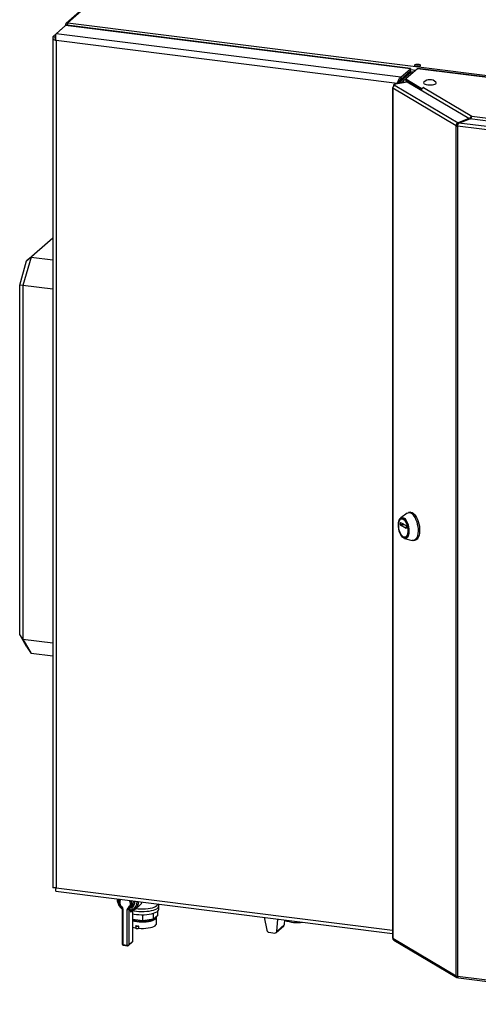
# Paper-space layout 'Blatt4' of a CAD drawing. Units: millimetres. Extents: x 0 to 4200, y 0 to 2970.
# Drawn here: x 3208 to 3612, y 569 to 1436 of the extents above; entities that cross this region are included whole.
import ezdxf

# ---------------------------------------------------------------- set-up
doc = ezdxf.new("R2010")
doc.units = ezdxf.units.MM
doc.linetypes.add('SLD-Durchgehend', pattern=[0])
doc.layers.add('SLD-0', color=7, linetype='SLD-Durchgehend', lineweight=30)

psp = doc.layouts.new('Blatt4')

# ---------------------------------------------------------------- linework, layer by layer
at = {"layer": 'SLD-0', "ltscale": 10}
for p, q in [((3327.72, 1502.04), (3249.4, 1432.83)), ((3327.88, 1501.28), (3250.92, 1433.28)), ((3240.44, 1423.64), (3248.9, 1431.11)), ((3248.62, 1430.96), (3248.62, 1430.86)), ((3249.98, 1431.23), (3248.77, 1431.38)), ((3552.63, 1393), (3248.9, 1431.11)), ((3552.66, 1393.29), (3250, 1431.27)), ((3250.21, 1431.24), (3250.67, 1431.64)), ((3250.92, 1433.28), (3761.28, 1369.23)), ((3237.9, 1421.4), (3246.37, 1428.88)), ((3239.78, 1421.17), (3240.18, 1421.52)), ((3544.17, 1385.52), (3240.44, 1423.64)), ((3246.37, 1428.88), (3246.37, 1428.88)), ((3237.62, 1420.48), (3237.62, 672.02)), ((3237.9, 1421.4), (3239.78, 1421.17)), ((3239.78, 1419.85), (3239.78, 1421.17)), ((3540.9, 1380.08), (3240.53, 1417.78)), ((3240.53, 1417.78), (3240.53, 671.92)), ((3552.54, 1389.7), (3543.04, 1381.32)), ((3551.84, 1389.08), (3543.05, 1381.32)), ((3544.17, 1385.52), (3552.63, 1393)), ((3544.17, 1383.63), (3552.63, 1391.11)), ((3544.83, 1382.88), (3553.29, 1390.36)), ((3546.7, 1382.65), (3555.17, 1390.13)), ((3558.75, 1393.01), (3548.54, 1384)), ((3552.54, 1389.7), (3551.84, 1389.08)), ((3551.84, 1389.08), (3551.84, 1389.07)), ((3552.63, 1392.75), (3552.63, 1393)), ((3552.63, 1391.11), (3552.63, 1393)), ((3552.63, 1392.43), (3557.41, 1391.83)), ((3553.29, 1390.36), (3555.17, 1390.13)), ((3555.17, 1389.85), (3555.17, 1390.13)), ((3555.46, 1390.1), (3555.46, 1390.11)), ((3900.3, 1350.15), (3558.75, 1393.01)), ((3900.59, 1350.26), (3559.04, 1393.13)), ((3549.81, 1381.19), (3537.86, 1378.95)), ((3537.86, 1378.95), (3538.99, 1378.28)), ((3537.86, 1377.7), (3537.86, 1378.95)), ((3538.99, 1378.28), (3594.54, 1345.39)), ((3541.61, 1380.71), (3540.9, 1380.08)), ((3540.9, 1379.52), (3540.9, 1380.08)), ((3544.17, 1385.52), (3544.17, 1383.63)), ((3546.7, 1382.65), (3544.83, 1382.88)), ((3546.7, 1380.61), (3546.7, 1382.65)), ((3547.09, 1384.89), (3547.04, 1385.12)), ((3548.54, 1384), (3562.06, 1375.99)), ((3548.54, 1382.58), (3548.54, 1384)), ((3548.54, 1382.58), (3562.06, 1374.58)), ((3548.76, 1382.45), (3548.76, 1380.99)), ((3549.06, 1382.26), (3561.37, 1374.96)), ((3549.06, 1381.05), (3549.06, 1382.26)), ((3549.08, 1382.26), (3549.06, 1382.26)), ((3604.04, 1349.07), (3549.81, 1381.19)), ((3536.69, 1376.11), (3536.69, 627.99)), ((3592.8, 1342.69), (3536.99, 1375.74)), ((3536.99, 1375.74), (3536.99, 627.62)), ((3561.4, 1374.97), (3561.37, 1374.96)), ((3561.37, 1374.34), (3561.37, 1374.96)), ((3562.06, 1375.99), (3564.19, 1376.39)), ((3562.06, 1374.58), (3562.06, 1375.99)), ((3562.06, 1374.58), (3562.28, 1374.62)), ((3564.27, 1376.35), (3564.14, 1376.32)), ((3564.14, 1376.32), (3606.76, 1351.08)), ((3564.19, 1376.39), (3564.27, 1376.35)), ((3564.19, 1376.33), (3564.19, 1376.39)), ((3604.04, 1349.07), (3594.54, 1345.39)), ((3594.54, 1345.39), (3594.54, 1344.18)), ((3595.3, 1345.17), (3604.8, 1348.86)), ((3779.89, 1322.01), (3595.3, 1345.17)), ((3604.04, 1348.56), (3604.04, 1349.07)), ((3604.04, 1348.97), (3604.45, 1348.72)), ((3780.05, 1326.86), (3604.8, 1348.86)), ((3605.5, 1348.77), (3605.95, 1348.85)), ((3605.95, 1348.85), (3605.95, 1348.71)), ((3606.76, 1351.08), (3781.12, 1329.2)), ((3594.1, 1342.94), (3592.8, 1342.69)), ((3592.8, 594.57), (3592.8, 1342.69)), ((3779.57, 1319.06), (3593.99, 1342.35)), ((3593.99, 1342.35), (3593.99, 594.23)), ((3214.46, 1223.73), (3237.62, 1244.19)), ((3237.62, 1244.18), (3218.41, 1227.21)), ((3208.44, 1202.31), (3214.46, 1223.73)), ((3218.41, 1227.21), (3211.35, 1202.12)), ((3218.41, 1227.21), (3214.46, 1223.73)), ((3218.41, 1227.21), (3237.62, 1224.8)), ((3211.35, 1202.12), (3208.44, 1202.31)), ((3208.44, 895.05), (3208.44, 1202.31)), ((3237.62, 1198.82), (3211.35, 1202.12)), ((3211.35, 1202.12), (3211.35, 890.95)), ((3549.72, 1001.73), (3544.02, 997.65)), ((3545.11, 996.83), (3544.76, 996.77)), ((3552.26, 1002.49), (3550.86, 1002.23)), ((3543.75, 993.53), (3544, 993.57)), ((3543.75, 991.41), (3543.75, 993.53)), ((3546.72, 991.96), (3543.75, 991.41)), ((3543.85, 993.66), (3548.7, 990.78)), ((3543.85, 991.16), (3547.06, 991.76)), ((3548.7, 988.29), (3543.85, 991.16)), ((3548.77, 988.3), (3548.7, 988.29)), ((3548.8, 990.54), (3548.8, 988.42)), ((3547.42, 979.45), (3554.22, 977.71)), ((3547.8, 980.55), (3548.15, 980.61)), ((3555.46, 977.66), (3556.86, 977.92)), ((3211.35, 890.95), (3208.44, 895.05)), ((3214.46, 884.27), (3208.44, 895.05)), ((3211.35, 890.95), (3237.62, 887.65)), ((3211.35, 890.95), (3218.41, 878.32)), ((3214.46, 884.27), (3218.41, 878.32)), ((3237.62, 875.91), (3218.41, 878.32)), ((3240.26, 669.02), (3536.69, 631.82)), ((3240.53, 671.92), (3536.69, 634.75)), ((3298.76, 653.74), (3298.76, 622.39)), ((3299.41, 653.43), (3299.41, 622.07)), ((3303.15, 621.6), (3303.15, 652.96)), ((3305.85, 654.4), (3304.44, 653.16)), ((3304.44, 653.16), (3304.44, 621.8)), ((3304.72, 653.77), (3304.81, 653.85)), ((3304.84, 653.88), (3304.82, 653.86)), ((3305.79, 654.6), (3304.84, 653.88)), ((3305.61, 654.43), (3307.02, 655.68)), ((3305.85, 652.22), (3305.85, 654.4)), ((3307.61, 651.71), (3306.56, 650.78)), ((3307.14, 654.6), (3307.14, 652.41)), ((3307.97, 624.91), (3307.97, 651.85)), ((3308.03, 625.03), (3308.03, 651.88)), ((3310.37, 653.3), (3314.6, 657.04)), ((3330.09, 647.64), (3330.09, 651.38)), ((3330.79, 656.98), (3330.33, 657.72)), ((3331.1, 653.15), (3331.1, 655.98)), ((3316.89, 642.95), (3308.03, 644.06)), ((3316.89, 642.95), (3316.89, 648.28)), ((3326.41, 644.39), (3316.89, 642.95)), ((3326.41, 644.39), (3326.41, 649.58)), ((3330.09, 647.64), (3326.41, 644.39)), ((3328.95, 640.42), (3328.95, 646.08)), ((3423.7, 646), (3426.05, 634.54)), ((3434.94, 633.65), (3435.89, 644.47)), ((3441.64, 639.57), (3442, 643.7)), ((3310.61, 638.26), (3310.61, 636.37)), ((3310.89, 638.58), (3310.69, 638.41)), ((3313.23, 638.29), (3313.03, 638.11)), ((3313.03, 638.11), (3313.03, 636.23)), ((3313.23, 636.4), (3313.03, 636.23)), ((3313.23, 636.4), (3313.23, 638.29)), ((3427.88, 632.81), (3433.07, 632.16)), ((3434.4, 632.55), (3441.1, 638.47)), ((3441.64, 639.57), (3434.94, 633.65)), ((3304.17, 621.17), (3307.7, 624.28)), ((3304.44, 621.8), (3307.97, 624.91)), ((3536.99, 627.62), (3592.8, 594.57)), ((3537.82, 626.01), (3593.47, 593.06)), ((3299.41, 622.07), (3303.15, 621.6)), ((3299.64, 621.39), (3303.38, 620.92)), ((3593.99, 594.23), (3779.57, 570.94)), ((3594.9, 592.61), (3779.72, 569.42))]:
    psp.add_line(p, q, dxfattribs=at)
at = {"layer": 'SLD-0', "ltscale": 10, "flags": 128}
for points in [[(3557.79, 1395), (3558.81, 1394.94), (3559.82, 1395.01), (3560.69, 1395.19), (3561.3, 1395.47), (3561.57, 1395.8), (3561.47, 1396.14), (3561, 1396.44), (3560.23, 1396.67), (3559.27, 1396.79), (3558.24, 1396.79), (3557.29, 1396.66), (3556.53, 1396.43), (3556.08, 1396.12), (3556, 1395.78), (3556.29, 1395.45), (3556.91, 1395.18), (3557.79, 1395)], [(3558.75, 1393.01), (3558.91, 1393.11), (3559.04, 1393.13)], [(3548.9, 1382.37), (3548.94, 1382.33), (3549.06, 1382.26)], [(3564.42, 1381.12), (3564.38, 1381.08), (3564.14, 1380.62), (3564.25, 1380.15), (3564.71, 1379.71), (3565.48, 1379.32), (3566.52, 1379.01), (3567.76, 1378.79)], [(3567.76, 1378.79), (3569.13, 1378.68), (3570.53, 1378.69), (3571.88, 1378.81), (3573.1, 1379.04), (3574.11, 1379.37), (3574.84, 1379.77), (3575.25, 1380.21), (3575.32, 1380.68), (3575.05, 1381.12)], [(3537.13, 1376.56), (3536.94, 1376.46), (3536.78, 1376.32), (3536.7, 1376.17), (3536.71, 1376.02), (3536.81, 1375.88), (3536.99, 1375.74)], [(3546.63, 979.79), (3545.72, 980.5), (3544.85, 981.52), (3544.05, 982.82), (3543.34, 984.35), (3542.77, 986.05), (3542.34, 987.84), (3542.07, 989.68), (3541.99, 991.47), (3542.07, 993.16), (3542.34, 994.68), (3542.77, 995.97), (3543.34, 996.98), (3544.05, 997.67), (3544.85, 998.02), (3545.72, 998.02), (3546.63, 997.65), (3547.53, 996.94), (3548.4, 995.92), (3549.21, 994.62), (3549.91, 993.09), (3550.49, 991.4), (3550.92, 989.6), (3551.18, 987.77), (3551.27, 985.97), (3551.18, 984.28), (3550.92, 982.77), (3550.49, 981.48), (3549.91, 980.46), (3549.21, 979.77), (3548.4, 979.42), (3547.53, 979.43), (3546.63, 979.79)], [(3546.28, 980.88), (3545.44, 981.55), (3544.63, 982.52), (3543.9, 983.77), (3543.27, 985.23), (3542.78, 986.84), (3542.43, 988.53), (3542.26, 990.23), (3542.26, 991.85), (3542.43, 993.34), (3542.78, 994.62), (3543.27, 995.64), (3543.9, 996.36), (3544.63, 996.74), (3545.44, 996.76), (3546.28, 996.44), (3547.12, 995.77), (3547.92, 994.79), (3548.66, 993.54), (3549.28, 992.08), (3549.78, 990.47), (3550.12, 988.78), (3550.3, 987.09), (3550.3, 985.46), (3550.12, 983.98), (3549.78, 982.69), (3549.28, 981.67), (3548.66, 980.96), (3547.92, 980.58), (3547.12, 980.55), (3546.28, 980.88)], [(3545.11, 996.83), (3545.79, 996.83), (3546.63, 996.5), (3547.47, 995.83), (3548.27, 994.85), (3549, 993.61), (3549.63, 992.15), (3550.13, 990.54), (3550.47, 988.85), (3550.65, 987.15), (3550.65, 985.53), (3550.47, 984.04), (3550.13, 982.76), (3549.63, 981.74), (3549, 981.02), (3548.27, 980.64), (3548.15, 980.61)], [(3549.72, 1001.73), (3549.73, 1001.74), (3550.64, 1002.18), (3551.62, 1002.27), (3552.64, 1002), (3553.68, 1001.38), (3554.71, 1000.44), (3555.69, 999.19), (3556.6, 997.68), (3557.4, 995.95), (3558.09, 994.04), (3558.64, 992.01), (3559.02, 989.93), (3559.24, 987.84), (3559.29, 985.82), (3559.15, 983.92), (3558.85, 982.18), (3558.38, 980.68), (3557.76, 979.44), (3557.01, 978.5), (3556.15, 977.89), (3555.21, 977.62), (3554.22, 977.71)], [(3552.26, 1002.49), (3553.02, 1002.53), (3554.04, 1002.26), (3555.08, 1001.64), (3556.1, 1000.7), (3557.08, 999.45), (3557.99, 997.94), (3558.8, 996.21), (3559.48, 994.3), (3560.03, 992.27), (3560.42, 990.19), (3560.64, 988.11), (3560.68, 986.08), (3560.55, 984.18), (3560.24, 982.45), (3559.78, 980.94), (3559.16, 979.7), (3558.41, 978.76), (3557.55, 978.15), (3556.86, 977.92)], [(3543.75, 993.53), (3543.76, 993.56), (3543.76, 993.59), (3543.77, 993.62), (3543.78, 993.64), (3543.8, 993.66), (3543.81, 993.67), (3543.83, 993.67), (3543.85, 993.66)], [(3548.8, 988.42), (3548.8, 988.38), (3548.8, 988.35), (3548.79, 988.32), (3548.77, 988.3), (3548.76, 988.29), (3548.74, 988.28), (3548.72, 988.28), (3548.7, 988.29)], [(3314.6, 657.04), (3315.61, 658.11), (3316.45, 659.46)], [(3298.76, 653.74), (3298.76, 653.73), (3298.79, 653.67), (3298.85, 653.61), (3298.95, 653.55), (3299.08, 653.5), (3299.24, 653.46), (3299.41, 653.43)], [(3304.82, 653.86), (3304.76, 653.83), (3304.67, 653.82), (3304.56, 653.85), (3304.44, 653.91), (3304.31, 653.99), (3304.19, 654.11), (3304.07, 654.25), (3303.96, 654.41)], [(3307.02, 655.68), (3307.26, 655.9), (3307.53, 656.2)], [(3308.03, 649.16), (3309.2, 648.91), (3311.28, 648.59), (3313.49, 648.38), (3315.77, 648.28), (3318.07, 648.3), (3320.33, 648.45), (3322.49, 648.71), (3324.5, 649.08), (3326.32, 649.55), (3327.89, 650.11), (3329.18, 650.74), (3330.16, 651.43), (3330.8, 652.17), (3331.08, 652.93), (3331.1, 653.15)], [(3308.19, 651.95), (3309.2, 651.74), (3311.28, 651.42), (3313.49, 651.2), (3315.77, 651.11), (3318.07, 651.13), (3320.33, 651.28), (3322.49, 651.54), (3324.5, 651.91), (3326.32, 652.38), (3327.89, 652.94), (3329.18, 653.57), (3330.16, 654.26), (3330.8, 655), (3331.08, 655.76), (3331.01, 656.52), (3330.79, 656.98)], [(3310.9, 653.76), (3312.75, 653.54), (3314.93, 653.39), (3317.16, 653.37), (3319.37, 653.47), (3321.5, 653.69), (3323.49, 654.03), (3325.29, 654.46), (3326.85, 655), (3328.12, 655.6), (3329.08, 656.27), (3329.69, 656.99), (3329.94, 657.73), (3329.94, 657.76)], [(3308.03, 643), (3309.67, 642.58), (3311.55, 642.25), (3313.56, 642.03), (3315.66, 641.93), (3317.78, 641.94), (3319.86, 642.08), (3321.84, 642.33), (3323.67, 642.68), (3325.29, 643.14), (3326.66, 643.68), (3327.73, 644.29), (3328.48, 644.95), (3328.88, 645.64), (3328.92, 646.35), (3328.86, 646.56)], [(3308.03, 643.85), (3308.57, 643.65), (3310.05, 643.21), (3311.74, 642.86), (3313.6, 642.63), (3315.55, 642.51), (3317.54, 642.52), (3319.48, 642.65), (3321.33, 642.89), (3323, 643.24), (3324.46, 643.69), (3325.64, 644.22), (3325.75, 644.29)], [(3308.03, 637.35), (3309.05, 637.07), (3310.61, 636.74)], [(3313.03, 638.11), (3312.77, 637.97), (3312.38, 637.88), (3311.9, 637.84), (3311.42, 637.87), (3311.01, 637.96), (3310.72, 638.09), (3310.61, 638.25), (3310.69, 638.41)], [(3313.03, 636.23), (3312.77, 636.09), (3312.38, 635.99), (3311.9, 635.96), (3311.42, 635.98), (3311.01, 636.07), (3310.72, 636.2), (3310.61, 636.36), (3310.61, 636.37)], [(3313.23, 636.4), (3315.36, 636.28), (3317.52, 636.28), (3319.65, 636.4), (3321.68, 636.64), (3323.55, 637), (3325.22, 637.46), (3326.62, 638.01), (3327.72, 638.62), (3328.48, 639.3), (3328.88, 640), (3328.95, 640.42)], [(3307.97, 624.91), (3308.02, 624.98), (3308.03, 625.03)], [(3298.76, 622.39), (3298.76, 622.37), (3298.79, 622.31), (3298.85, 622.25), (3298.95, 622.19), (3299.08, 622.14), (3299.24, 622.1), (3299.41, 622.07)], [(3299.64, 621.39), (3299.63, 621.4), (3299.57, 621.43), (3299.51, 621.5), (3299.47, 621.6), (3299.44, 621.74), (3299.42, 621.9), (3299.41, 622.07)], [(3303.38, 620.92), (3303.37, 620.93), (3303.31, 620.96), (3303.26, 621.03), (3303.21, 621.13), (3303.18, 621.27), (3303.16, 621.43), (3303.15, 621.6)]]:
    psp.add_lwpolyline(points, dxfattribs=at)
at = {"layer": 'SLD-0', "ltscale": 100}
for centre, radius, start, end in [((3250.64, 1431.43), 1.87, 81.42744, 181.40881), ((3250.81, 1431.23), 0.644, 103.71256, 178.27054), ((3558.78, 1388.3), 7.1, 74.80698, 104.8715), ((3539.61, 1375.74), 2.62, 103.5594, 179.96427), ((3547.92, 1384.53), 1.41, 76.85743, 185.97882), ((3548.53, 1384.99), 1.49, 147.55546, 185.63453), ((3569.74, 1375.8), 7.52, 45.07633, 134.92367), ((3564.75, 1373.78), 2.62, 103.57677, 177.62104), ((3594.28, 1345.6), 3.27, 243.09197, 264.99689), ((3544.06, 991.39), 0.31, 176.29588, 227.05624), ((3548.49, 990.56), 0.31, 356.29588, 47.05624), ((3304.69, 661.66), 9.7, 177.12111, 231.49649), ((3301.62, 659.06), 4.99, 146.10773, 232.84462), ((3301.39, 658.19), 4.57, 304.12659, 36.10838), ((3301.9, 658.31), 5.38, 316.4556, 26.15485), ((3304.12, 659.59), 5.84, 301.1352, 6.73283), ((3304.44, 659.3), 7.4, 291.43853, 5.77379), ((3303.42, 659.47), 5.25, 321.50813, 10.74067), ((3304.72, 659.51), 8.4, 312.33992, 2.53541), ((3299.5, 654.21), 1.25, 135.69287, 160.68978), ((3297.24, 653.39), 2.17, 0.9823, 50.91361), ((3304.79, 653), 1.64, 120.70261, 181.29759), ((3303.52, 654.9), 1.97, 259.24116, 297.8986), ((3305.27, 653.17), 0.829, 132.57374, 181.13776), ((3306.75, 654.41), 0.894, 161.8003, 180.20262), ((3306.77, 652.66), 1.97, 79.24116, 117.8986), ((3306.77, 650.48), 1.97, 79.24116, 117.8986), ((3306.1, 654.06), 1.17, 27.15229, 72.17069), ((3307.39, 650.8), 0.83, 131.01946, 181.07094), ((3452.91, 671.84), 30.47, 248.95737, 278.87821), ((3315.97, 669.57), 31.4, 260.69576, 264.99867), ((3428.2, 634.99), 2.2, 191.77518, 261.64949), ((3433.32, 633.77), 1.62, 261.2989, 355.83788), ((3440, 639.69), 1.64, 311.96368, 355.71755), ((3307.03, 625.03), 1, 311.46214, 0), ((3307.14, 624.9), 0.834, 312.20468, 0.97211), ((3537.16, 628.06), 0.472, 187.76017, 248.60711), ((3538.79, 627.53), 1.8, 177.38507, 237.5053), ((3299.76, 622.39), 1, 180, 262.84722), ((3303.52, 623.54), 1.97, 259.24116, 297.8986), ((3303.51, 621.92), 1, 262.84722, 311.46214), ((3303.61, 621.78), 0.834, 312.20468, 0.97211), ((3594.28, 597.48), 3.27, 243.09197, 264.99689)]:
    psp.add_arc(centre, radius, start, end, dxfattribs=at)
at = {"layer": 'SLD-0', "ltscale": 10}
for points, knots in [([(3248.77, 1431.38), (3248.68, 1431.25), (3248.58, 1431.11), (3248.63, 1430.97), (3248.63, 1430.96)], [0, 0, 0, 0, 0.911809, 1, 1, 1, 1]), ([(3248.9, 1431.11), (3249.28, 1431.26), (3249.65, 1431.41), (3250, 1431.27), (3250, 1431.27)], [0, 0, 0, 0, 0.991871, 1, 1, 1, 1]), ([(3250.67, 1431.18), (3250.66, 1431.41), (3250.65, 1431.91), (3250.72, 1432.57), (3250.82, 1433.05), (3250.89, 1433.22), (3250.92, 1433.28)], [0, 0, 0, 0, 0.2456914, 0.5340996, 0.8225076, 1, 1, 1, 1]), ([(3240.53, 1417.78), (3240.42, 1418.3), (3240.21, 1419.35), (3240.13, 1420.96), (3240.19, 1422.34), (3240.32, 1423.22), (3240.41, 1423.53), (3240.44, 1423.64)], [0, 0, 0, 0, 0.2215055, 0.4430395, 0.6645736, 0.8861075, 1, 1, 1, 1]), ([(3237.9, 1421.4), (3237.77, 1421.11), (3237.5, 1420.52), (3237.79, 1419.62), (3238.56, 1418.78), (3239.56, 1418.17), (3240.28, 1417.88), (3240.53, 1417.78)], [0, 0, 0, 0, 0.221505, 0.443039, 0.664574, 0.886107, 1, 1, 1, 1]), ([(3239.78, 1421.17), (3239.7, 1420.93), (3239.54, 1420.46), (3239.74, 1419.74), (3240.11, 1419.31), (3240.3, 1419.1)], [0, 0, 0, 0, 0.338838, 0.671533, 1, 1, 1, 1]), ([(3552.65, 1393.22), (3552.65, 1393.23), (3552.65, 1393.25), (3552.64, 1393.07), (3552.63, 1393)], [0, 0, 0, 0, 0.614278, 1, 1, 1, 1]), ([(3555.17, 1390.13), (3555.36, 1390.12), (3555.55, 1390.12), (3555.45, 1390.11), (3555.45, 1390.11)], [0, 0, 0, 0, 0.993091, 1, 1, 1, 1]), ([(3544.17, 1385.52), (3543.86, 1385.32), (3543.25, 1384.93), (3542.39, 1383.77), (3541.66, 1382.36), (3541.17, 1381.07), (3540.97, 1380.33), (3540.9, 1380.08)], [0, 0, 0, 0, 0.221505, 0.443039, 0.664574, 0.886107, 1, 1, 1, 1]), ([(3540.9, 1380.08), (3541.41, 1380.16), (3542.43, 1380.32), (3544.01, 1380.79), (3545.39, 1381.43), (3546.28, 1382.07), (3546.59, 1382.5), (3546.7, 1382.65)], [0, 0, 0, 0, 0.221505, 0.443039, 0.664574, 0.886107, 1, 1, 1, 1]), ([(3544.17, 1383.63), (3543.92, 1383.52), (3543.44, 1383.29), (3542.75, 1382.6), (3542.16, 1381.76), (3541.8, 1381.1), (3541.64, 1380.77), (3541.61, 1380.71)], [0, 0, 0, 0, 0.240582, 0.476803, 0.713018, 0.949233, 1, 1, 1, 1]), ([(3541.61, 1380.71), (3541.92, 1380.82), (3542.53, 1381.03), (3543.46, 1381.51), (3544.25, 1382.07), (3544.67, 1382.56), (3544.81, 1382.83), (3544.83, 1382.88)], [0, 0, 0, 0, 0.240582, 0.476803, 0.713018, 0.949233, 1, 1, 1, 1]), ([(3606.76, 1351.08), (3606.55, 1351.01), (3606.12, 1350.87), (3605.52, 1350.4), (3605.05, 1349.8), (3604.77, 1349.24), (3604.71, 1348.91), (3604.69, 1348.81)], [0, 0, 0, 0, 0.22693, 0.450018, 0.673282, 0.898693, 1, 1, 1, 1]), ([(3606.14, 1348.69), (3606.13, 1348.82), (3606.1, 1349.24), (3606.2, 1349.97), (3606.43, 1350.71), (3606.65, 1350.96), (3606.76, 1351.08)], [0, 0, 0, 0, 0.126123, 0.41909, 0.710134, 1, 1, 1, 1]), ([(3240.53, 671.92), (3240.06, 671.87), (3239.11, 671.78), (3238.14, 671.82), (3237.63, 671.92), (3237.67, 672), (3237.68, 672.02)], [0, 0, 0, 0, 0.287586, 0.575209, 0.862833, 1, 1, 1, 1]), ([(3240.26, 669.03), (3240.22, 669.08), (3240.14, 669.18), (3240.16, 669.99), (3240.3, 670.97), (3240.47, 671.68), (3240.53, 671.92)], [0, 0, 0, 0, 0.277083, 0.564627, 0.852171, 1, 1, 1, 1]), ([(3294.37, 662.23), (3294.36, 661.96), (3294.3, 661.14), (3294.52, 659.72), (3295.03, 658.05), (3295.82, 656.46), (3296.87, 655.02), (3297.87, 653.97), (3298.56, 653.49), (3298.76, 653.34)], [0, 0, 0, 0, 0.0807201, 0.2495096, 0.418792, 0.5884582, 0.758404, 0.9285484, 1, 1, 1, 1]), ([(3296.57, 661.95), (3296.5, 661.84), (3296.21, 661.37), (3295.99, 660.4), (3295.92, 659.1), (3296.17, 657.78), (3296.7, 656.52), (3297.43, 655.44), (3298.05, 654.87), (3298.32, 654.62)], [0, 0, 0, 0, 0.050367, 0.211579, 0.373596, 0.536702, 0.700824, 0.865731, 1, 1, 1, 1]), ([(3298.32, 654.62), (3298.38, 654.57), (3298.52, 654.44), (3298.68, 654.18), (3298.76, 653.92), (3298.76, 653.79), (3298.76, 653.74)], [0, 0, 0, 0, 0.213196, 0.531785, 0.855099, 1, 1, 1, 1]), ([(3305.85, 652.22), (3305.86, 652.01), (3305.87, 651.6), (3305.97, 651.1), (3306.13, 650.78), (3306.33, 650.64), (3306.48, 650.73), (3306.56, 650.78)], [0, 0, 0, 0, 0.202286, 0.413795, 0.61238, 0.806103, 1, 1, 1, 1]), ([(3306.85, 651.42), (3306.86, 651.44), (3306.91, 651.48), (3307.03, 651.52), (3307.1, 651.54)], [0, 0, 0, 0, 0.382121, 1, 1, 1, 1]), ([(3306.95, 651.51), (3307.24, 651.59), (3308.05, 651.82), (3309.27, 652.41), (3310.08, 653.08), (3310.47, 653.4)], [0, 0, 0, 0, 0.221178, 0.618867, 1, 1, 1, 1]), ([(3307.09, 651.56), (3307.08, 651.55), (3307.03, 651.52), (3306.99, 651.6), (3306.98, 651.79), (3307.03, 652.07), (3307.11, 652.3), (3307.14, 652.41)], [0, 0, 0, 0, 0.066945, 0.271988, 0.493843, 0.745395, 1, 1, 1, 1]), ([(3594.9, 592.63), (3594.89, 592.62), (3594.73, 592.59), (3594.47, 592.84), (3594.15, 593.39), (3594.04, 593.95), (3593.99, 594.23)], [0, 0, 0, 0, 0.026062, 0.350708, 0.675354, 1, 1, 1, 1])]:
    psp.add_open_spline(points, degree=3, knots=knots, dxfattribs=at)
for points in [[(3594.54, 1345.39), (3594.3, 1345.3), (3593.82, 1345.11), (3593.22, 1344.44), (3592.82, 1343.6), (3592.8, 1342.99), (3592.8, 1342.69)], [(3593.99, 1342.35), (3594.04, 1342.64), (3594.15, 1343.22), (3594.46, 1344.09), (3594.86, 1344.81), (3595.15, 1345.05), (3595.3, 1345.17)], [(3592.8, 594.57), (3592.8, 594.3), (3592.82, 593.77), (3593.22, 593.18), (3593.82, 592.84), (3594.3, 592.9), (3594.54, 592.93)]]:
    psp.add_open_spline(points, degree=3, dxfattribs=at)

doc.saveas('drawing.dxf')
